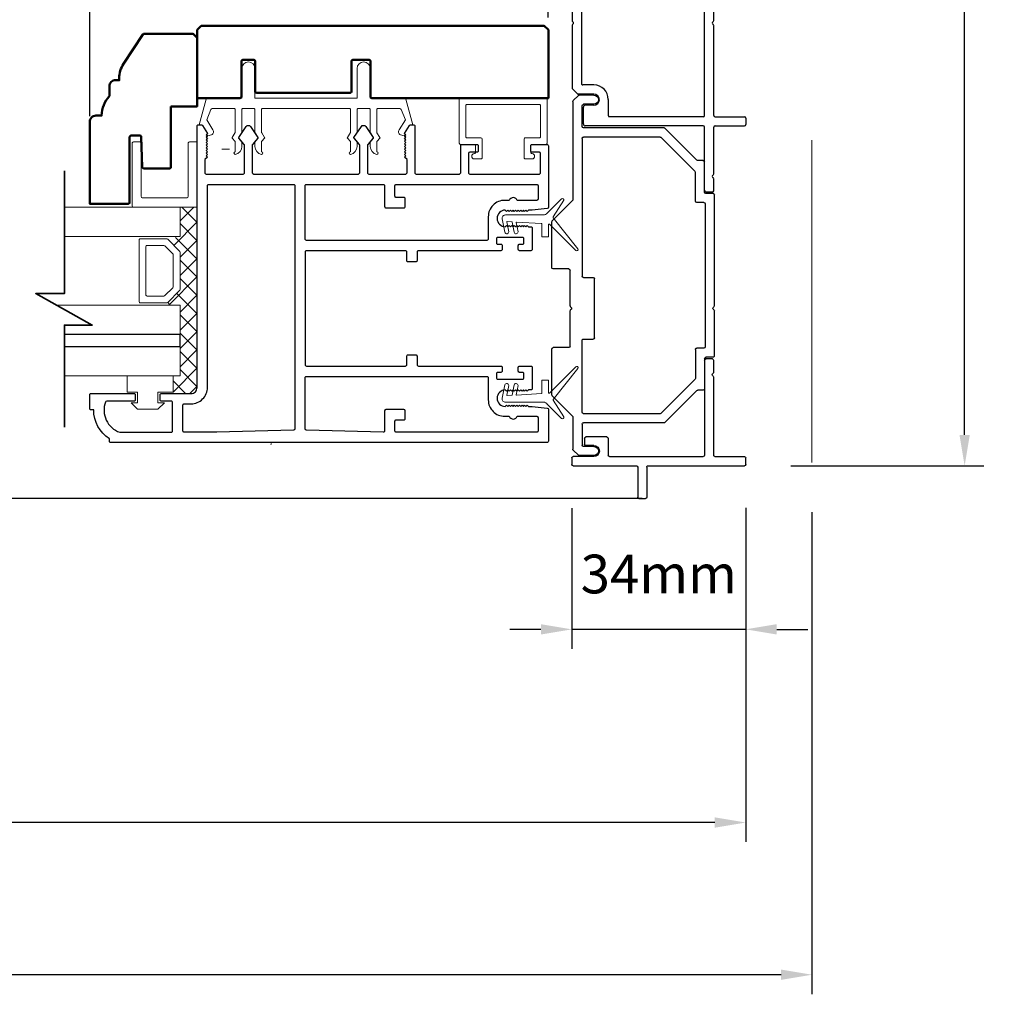
# Model space of a CAD drawing. Extents: x 4418 to 14652, y 4452 to 6123.
# Drawn here: x 13306 to 13497, y 5242 to 5433 of the extents above; entities that cross this region are included whole.
import ezdxf

# ---------------------------------------------------------------- set-up
doc = ezdxf.new("R2010")
doc.units = 0
doc.header["$LTSCALE"] = 250
doc.header["$MEASUREMENT"] = 0
doc.header["$PDMODE"] = 3
doc.header["$PDSIZE"] = -2
doc.linetypes.add('HIDDEN', pattern=[0.375, 0.25, -0.125])
doc.layers.get('0').update_dxf_attribs({"color": 5, "linetype": 'CONTINUOUS', "lineweight": 20})
doc.layers.get('DEFPOINTS').update_dxf_attribs({"color": 2, "linetype": 'CONTINUOUS'})
for name, color, linetype, lineweight in [('1', 1, 'CONTINUOUS', 13), ('15A02$0$DIMENSION', 2, 'CONTINUOUS', 15), ('2', 2, 'CONTINUOUS', 25), ('6', 6, 'CONTINUOUS', 5), ('8', 7, 'CONTINUOUS', 35), ('Dimensions', 2, 'CONTINUOUS', 25), ('JAMB SEAL', 41, 'CONTINUOUS', 15), ('Visible (ANSI)', 7, 'CONTINUOUS', 50)]:
    doc.layers.add(name, color=color, linetype=linetype, lineweight=lineweight)
doc.layers.add('81020 DOOR PROFILE B', color=90, linetype='CONTINUOUS')
doc.layers.add('Metal', color=3, linetype='CONTINUOUS')
doc.styles.add('ROMANS', font='romans')
doc.dimstyles.new('LWDEC', dxfattribs={"dimscale": 3, "dimtxt": 2.5, "dimasz": 2, "dimexe": 1.25, "dimexo": 3, "dimgap": 2, "dimtad": 1, "dimtoh": 1, "dimdec": 0, "dimzin": 11, "dimdsep": 46, "dimtxsty": 'ROMANS', "dimcen": 0, "dimdle": 1.5, "dimazin": 0, "dimtfac": 1, "dimtdec": 0, "dimtix": 1, "dimtmove": 0, "dimatfit": 3, "dimfxl": 0, "dimtzin": 0, "dimarcsym": 0})

# ---------------------------------------------------------------- blocks, each defined once
blk = doc.blocks.new('*D368')
at = {"layer": 'DEFPOINTS', "color": 0}
for p in [(11466.75, 5346.72), (13460, 5346.72), (11466.75, 5248.08)]:
    blk.add_point(p, dxfattribs=at)
at = {"layer": 'Dimensions', "color": 0, "linetype": 'ByBlock', "lineweight": -2}
for p, q in [((11466.75, 5337.72), (11466.75, 5244.33)), ((13460, 5337.72), (13460, 5244.33)), ((13454, 5248.08), (11472.75, 5248.08))]:
    blk.add_line(p, q, dxfattribs=at)
at = {"layer": 'Dimensions', "color": 0}
for points in [[(11472.75, 5249.08), (11472.75, 5247.08), (11466.75, 5248.08)], [(13454, 5249.08), (13454, 5247.08), (13460, 5248.08)]]:
    blk.add_solid(points, dxfattribs=at)
at = {"layer": 'Dimensions', "color": 0, "insert": (12463.38, 5259.8), "char_height": 7.5, "attachment_point": 5, "style": 'ROMANS'}
blk.add_mtext('R.O. (Rough Opening)', dxfattribs=at)
blk = doc.blocks.new('*D369')
at = {"layer": 'DEFPOINTS', "color": 0}
for p in [(11479.51, 5347.47), (13447.17, 5347.33), (11479.51, 5277.57)]:
    blk.add_point(p, dxfattribs=at)
at = {"layer": 'Dimensions', "color": 0, "linetype": 'ByBlock', "lineweight": -2}
for p, q in [((11479.51, 5338.47), (11479.51, 5273.82)), ((13447.17, 5338.33), (13447.17, 5273.82)), ((13441.17, 5277.57), (11485.51, 5277.57))]:
    blk.add_line(p, q, dxfattribs=at)
at = {"layer": 'Dimensions', "color": 0}
for points in [[(11485.51, 5278.57), (11485.51, 5276.57), (11479.51, 5277.57)], [(13441.17, 5278.57), (13441.17, 5276.57), (13447.17, 5277.57)]]:
    blk.add_solid(points, dxfattribs=at)
at = {"layer": 'Dimensions', "color": 0, "insert": (12463.34, 5288.57), "char_height": 7.5, "attachment_point": 5, "style": 'ROMANS'}
blk.add_mtext('System Width', dxfattribs=at)
blk = doc.blocks.new('LS-P-006 SHORT JAMB CAP')
for p, q in [((-0.035, 0.5825), (-0.035, 1.3175)), ((-0.025, 1.3275), (0.025, 1.3275)), ((0.035, 1.0925), (0.035, 1.3175)), ((0.6409, 1.0825), (0.045, 1.0825)), ((0.6529, 1.0746), (0.6479, 1.0796)), ((0.6671, 1.0746), (0.6721, 1.0796)), ((0.77, 1.0825), (0.6791, 1.0825)), ((0.78, 1.0725), (0.78, 1.0225)), ((0.035, 0.2875), (0.035, 1.0025)), ((0.77, 1.0125), (0.045, 1.0125)), ((-0.285, 0.5125), (-0.285, 0.5625)), ((-0.045, 0.5725), (-0.275, 0.5725)), ((-0.045, 0.5025), (-0.275, 0.5025)), ((-0.035, 0.01), (-0.035, 0.4925)), ((0.175, 0.2775), (0.045, 0.2775)), ((0.185, 0.2675), (0.185, 0.1075)), ((0.035, 0.1675), (0.035, 0.01)), ((0.12, 0.1675), (0.12, 0.1075)), ((0.175, 0.0975), (0.13, 0.0975)), ((0.025, 0), (-0.025, 0))]:
    blk.add_line(p, q)
for centre, radius, start, end in [((-0.025, 1.3175), 0.01, 90, 180), ((0.025, 1.3175), 0.01, 0, 90), ((0.045, 1.0925), 0.01, 180, 270), ((0.6409, 1.0725), 0.01, 45, 90), ((0.66, 1.0816), 0.01, 225, 315), ((0.6791, 1.0725), 0.01, 90, 135), ((0.77, 1.0725), 0.01, 360, 90), ((0.045, 1.0025), 0.01, 90, 180), ((0.77, 1.0225), 0.01, 270, 360), ((-0.275, 0.5625), 0.01, 90, 180), ((-0.045, 0.5825), 0.01, 270, 0), ((-0.275, 0.5125), 0.01, 180, 270), ((-0.045, 0.4925), 0.01, 0, 90), ((0.045, 0.2875), 0.01, 180, 270), ((0.175, 0.2675), 0.01, 0, 90), ((0.0775, 0.1675), 0.0425, 0, 180), ((0.13, 0.1075), 0.01, 180, 270), ((0.175, 0.1075), 0.01, 270, 360), ((-0.025, 0.01), 0.01, 180, 270), ((0.025, 0.01), 0.01, 270, 0)]:
    blk.add_arc(centre, radius, start, end)
blk = doc.blocks.new('LS-P-002 FILLER')
for p, q in [((-0.7849, 1.02), (-0.7849, 1.245)), ((-0.7749, 1.255), (-0.7249, 1.255)), ((-0.7149, 1.02), (-0.7149, 1.245)), ((0.7149, 1.02), (0.7149, 1.245)), ((0.7249, 1.255), (0.7749, 1.255)), ((0.7849, 1.02), (0.7849, 1.245)), ((-1.2899, 1), (-1.2899, 0.955)), ((-1.189, 1.01), (-1.2799, 1.01)), ((-1.177, 1.0021), (-1.182, 1.0071)), ((-1.1628, 1.0021), (-1.1578, 1.0071)), ((-0.7949, 1.01), (-1.1508, 1.01)), ((-0.0191, 1.01), (-0.7049, 1.01)), ((-0.0071, 1.0021), (-0.0121, 1.0071)), ((0.0071, 1.0021), (0.0121, 1.0071)), ((0.7049, 1.01), (0.0191, 1.01)), ((1.1508, 1.01), (0.7949, 1.01)), ((1.1628, 1.0021), (1.1578, 1.0071)), ((1.177, 1.0021), (1.182, 1.0071)), ((1.2799, 1.01), (1.189, 1.01)), ((1.2899, 1), (1.2899, 0.955)), ((-1.2749, 0.94), (-0.7949, 0.94)), ((-0.7849, 0.93), (-0.7849, 0.03)), ((-0.7149, 0.93), (-0.7149, 0.215)), ((0.7049, 0.94), (-0.7049, 0.94)), ((0.7149, 0.93), (0.7149, 0.215)), ((0.7849, 0.93), (0.7849, 0.03)), ((1.2749, 0.94), (0.7949, 0.94)), ((-0.7049, 0.205), (-0.5824, 0.205)), ((0.5824, 0.205), (0.7049, 0.205)), ((-0.6274, 0.095), (-0.6274, 0.03)), ((-0.5424, 0.095), (-0.5424, -0.0237)), ((-0.4724, 0.095), (-0.4724, 0.01)), ((0.4724, 0.095), (0.4724, 0.01)), ((0.5424, 0.095), (0.5424, -0.0237)), ((0.6274, 0.095), (0.6274, 0.03)), ((-0.7699, 0.015), (-0.6424, 0.015)), ((-0.4624, 0), (0.4624, 0)), ((0.7699, 0.015), (0.6424, 0.015)), ((-0.5395, -0.0307), (-0.5031, -0.0671)), ((-0.4961, -0.07), (-0.0191, -0.07)), ((-0.0071, -0.0621), (-0.0121, -0.0671)), ((0.0071, -0.0621), (0.0121, -0.0671)), ((0.0191, -0.07), (0.4961, -0.07)), ((0.5395, -0.0307), (0.5031, -0.0671))]:
    blk.add_line(p, q)
for centre, radius, start, end in [((-0.7749, 1.245), 0.01, 90, 180), ((-0.7249, 1.245), 0.01, 360, 90), ((0.7249, 1.245), 0.01, 90, 180), ((0.7749, 1.245), 0.01, 0, 90), ((-1.2799, 1), 0.01, 90, 180), ((-1.189, 1), 0.01, 45, 90), ((-1.1699, 1.0091), 0.01, 225, 315), ((-1.1508, 1), 0.01, 90, 135), ((-0.7949, 1.02), 0.01, 270, 0), ((-0.7049, 1.02), 0.01, 180, 270), ((-0.0191, 1), 0.01, 45, 90), ((0, 1.0091), 0.01, 225, 315), ((0.0191, 1), 0.01, 90, 135), ((0.7049, 1.02), 0.01, 270, 0), ((0.7949, 1.02), 0.01, 180, 270), ((1.1508, 1), 0.01, 45, 90), ((1.1699, 1.0091), 0.01, 225, 315), ((1.189, 1), 0.01, 90, 135), ((1.2799, 1), 0.01, 360, 90), ((-1.2749, 0.955), 0.015, 180, 270), ((-0.7949, 0.93), 0.01, 0, 90), ((-0.7049, 0.93), 0.01, 90, 180), ((0.7049, 0.93), 0.01, 360, 90), ((0.7949, 0.93), 0.01, 90, 180), ((1.2749, 0.955), 0.015, 270, 0), ((-0.7049, 0.215), 0.01, 180, 270), ((-0.5824, 0.095), 0.11, 0, 90), ((0.5824, 0.095), 0.11, 90, 180), ((0.7049, 0.215), 0.01, 270, 360), ((-0.5849, 0.095), 0.0425, 360, 180), ((0.5849, 0.095), 0.0425, 360, 180), ((-0.7699, 0.03), 0.015, 180, 270), ((-0.6424, 0.03), 0.015, 270, 0), ((-0.4624, 0.01), 0.01, 180, 270), ((0.4624, 0.01), 0.01, 270, 0), ((0.6424, 0.03), 0.015, 180, 270), ((0.7699, 0.03), 0.015, 270, 360), ((-0.5324, -0.0237), 0.01, 180, 225), ((-0.4961, -0.06), 0.01, 225, 270), ((-0.0191, -0.06), 0.01, 270, 315), ((0, -0.0691), 0.01, 45, 135), ((0.0191, -0.06), 0.01, 225, 270), ((0.4961, -0.06), 0.01, 270, 315.00075), ((0.5324, -0.0237), 0.01, 315.00075, 0)]:
    blk.add_arc(centre, radius, start, end)
blk = doc.blocks.new('Strike Track 1')
for p, q in [((-0.3739, 0.905), (-0.3739, 0.85)), ((-0.364, 0.915), (-0.0191, 0.915)), ((-0.0071, 0.9071), (-0.0121, 0.9121)), ((0.0071, 0.9071), (0.0121, 0.9121)), ((0.0191, 0.915), (0.8664, 0.915)), ((0.8764, 0.905), (0.8764, 0.85)), ((-0.6239, 0.83), (-0.6239, 0.7891)), ((-0.3839, 0.84), (-0.6139, 0.84)), ((-0.3039, 0.835), (-0.3039, 0.78)), ((0.7964, 0.845), (-0.2939, 0.845)), ((0.8064, 0.835), (0.8064, 0.78)), ((0.8864, 0.84), (1.1164, 0.84)), ((1.1264, 0.83), (1.1264, 0.7891)), ((-0.6269, 0.7821), (-0.871, 0.5379)), ((-0.5429, 0.7671), (-0.801, 0.5089)), ((-0.3139, 0.77), (-0.5358, 0.77)), ((0.8164, 0.77), (1.0383, 0.77)), ((1.0453, 0.7671), (1.3035, 0.5089)), ((1.1293, 0.7821), (1.3735, 0.5379)), ((-0.8739, 0.5309), (-0.8739, -0.085)), ((1.3764, 0.5309), (1.3764, -0.085)), ((-0.8039, 0.5019), (-0.8039, -0.085)), ((1.3064, 0.5019), (1.3064, -0.085)), ((-0.225, 0), (0.225, 0)), ((-1.1239, -0.005), (-1.1239, -0.1162)), ((-1.0539, -0.005), (-1.0539, -0.085)), ((-0.235, -0.085), (-0.235, -0.01)), ((0.235, -0.085), (0.235, -0.01)), ((1.5564, -0.005), (1.5564, -0.085)), ((1.6264, -0.005), (1.6264, -0.1162)), ((-1.121, -0.1232), (-1.0822, -0.1621)), ((-0.8839, -0.095), (-1.0439, -0.095)), ((-0.7939, -0.095), (-0.245, -0.095)), ((1.2964, -0.095), (0.245, -0.095)), ((1.3864, -0.095), (1.5464, -0.095)), ((1.6235, -0.1232), (1.5846, -0.1621)), ((1.6264, -0.0803), (1.6264, -0.1162)), ((1.6264, -0.0803), (1.6264, -0.1162)), ((-0.8291, -0.165), (-1.0751, -0.165)), ((-0.8221, -0.1679), (-0.6679, -0.3221)), ((-0.3, -0.195), (-0.3, -0.315)), ((-0.29, -0.185), (-0.0191, -0.185)), ((-0.0071, -0.1771), (-0.0121, -0.1821)), ((0.0071, -0.1771), (0.0121, -0.1821)), ((0.0191, -0.185), (0.29, -0.185)), ((0.3, -0.195), (0.3, -0.315)), ((0.8221, -0.1679), (0.6679, -0.3221)), ((1.5776, -0.165), (0.8291, -0.165)), ((-0.6609, -0.325), (-0.31, -0.325)), ((0.3075, -0.325), (0.6609, -0.325)), ((0.31, -0.325), (0.4654, -0.325))]:
    blk.add_line(p, q)
for centre, radius, start, end in [((-0.3639, 0.905), 0.01, 89.99999, 180), ((-0.0191, 0.905), 0.01, 45, 90), ((0, 0.9141), 0.01, 225, 315), ((0.0191, 0.905), 0.01, 90, 135), ((0.8664, 0.905), 0.01, 0, 90.00001), ((-0.6139, 0.83), 0.01, 90, 180), ((-0.3839, 0.85), 0.01, 270, 360), ((-0.2939, 0.835), 0.01, 90, 180), ((0.7964, 0.835), 0.01, 0, 90), ((0.8864, 0.85), 0.01, 180, 270), ((1.1164, 0.83), 0.01, 0, 90), ((-0.6339, 0.7891), 0.01, 315, 360), ((-0.5358, 0.76), 0.01, 90, 135), ((-0.3139, 0.78), 0.01, 270, 0), ((0.8164, 0.78), 0.01, 180, 270), ((1.0383, 0.76), 0.01, 45, 90), ((1.1364, 0.7891), 0.01, 180, 225), ((-0.8639, 0.5309), 0.01, 135, 180), ((1.3664, 0.5309), 0.01, 0, 45), ((-0.7939, 0.5019), 0.01, 135, 180), ((1.2964, 0.5019), 0.01, 0, 45), ((-1.0889, -0.005), 0.035, 360, 180), ((-0.225, -0.01), 0.01, 90, 180), ((0.225, -0.01), 0.01, 0, 90), ((1.5914, -0.005), 0.035, 360, 180), ((-1.1139, -0.1162), 0.01, 180, 225.00005), ((-1.1139, -0.1162), 0.01, 180, 225), ((-1.0439, -0.085), 0.01, 180, 270), ((-0.8839, -0.085), 0.01, 270, 0), ((-0.7939, -0.085), 0.01, 180, 270), ((-0.7939, -0.085), 0.01, 180, 270), ((-0.245, -0.085), 0.01, 270, 0), ((0.245, -0.085), 0.01, 180, 270), ((1.2964, -0.085), 0.01, 270, 0), ((1.3864, -0.085), 0.01, 180, 270), ((1.5464, -0.085), 0.01, 270, 360), ((1.6164, -0.1162), 0.01, 314.99995, 0), ((-1.0751, -0.155), 0.01, 225, 270), ((-0.8291, -0.175), 0.01, 45, 90), ((-0.29, -0.195), 0.01, 90, 180), ((-0.0191, -0.175), 0.01, 270, 315), ((0, -0.1841), 0.01, 45, 135), ((0.0191, -0.175), 0.01, 225, 270), ((0.29, -0.195), 0.01, 0, 90), ((0.8291, -0.175), 0.01, 90, 135), ((0.8291, -0.175), 0.01, 90, 135), ((1.5776, -0.155), 0.01, 270, 315), ((-0.6609, -0.315), 0.01, 225, 270), ((-0.31, -0.315), 0.01, 270, 0), ((0.31, -0.315), 0.01, 180, 270), ((0.6609, -0.315), 0.01, 270, 315), ((0.6609, -0.315), 0.01, 270, 315)]:
    blk.add_arc(centre, radius, start, end)
blk = doc.blocks.new('*D442')
at = {"layer": '2', "color": 0, "linetype": 'ByBlock', "lineweight": -2}
for p, q in [((13413.45, 5338.47), (13413.45, 5311.25)), ((13447.17, 5338.57), (13447.17, 5311.25)), ((13407.45, 5315), (13401.45, 5315)), ((13447.17, 5315), (13413.45, 5315)), ((13453.17, 5315), (13459.17, 5315))]:
    blk.add_line(p, q, dxfattribs=at)
at = {"layer": '2', "color": 0}
for points in [[(13407.45, 5316), (13407.45, 5314), (13413.45, 5315)], [(13453.17, 5316), (13453.17, 5314), (13447.17, 5315)]]:
    blk.add_solid(points, dxfattribs=at)
at = {"layer": 'DEFPOINTS', "color": 0}
for p in [(13413.45, 5347.47), (13447.17, 5347.57), (13413.45, 5315)]:
    blk.add_point(p, dxfattribs=at)
at = {"layer": '2', "color": 0, "insert": (13430.31, 5324.75), "char_height": 7.5, "attachment_point": 5, "style": 'ROMANS'}
blk.add_mtext('34mm', dxfattribs=at)
blk = doc.blocks.new('*D443')
at = {"layer": '2', "color": 0, "linetype": 'ByBlock', "lineweight": -2}
for p, q in [((13319.99, 5414.4), (13319.99, 5461.22)), ((13408.89, 5433.57), (13408.89, 5461.22)), ((13325.99, 5457.47), (13402.89, 5457.47))]:
    blk.add_line(p, q, dxfattribs=at)
at = {"layer": '2', "color": 0}
for points in [[(13325.99, 5458.47), (13325.99, 5456.47), (13319.99, 5457.47)], [(13402.89, 5458.47), (13402.89, 5456.47), (13408.89, 5457.47)]]:
    blk.add_solid(points, dxfattribs=at)
at = {"layer": 'DEFPOINTS', "color": 0}
for p in [(13408.89, 5457.47), (13408.89, 5424.57), (13319.99, 5405.4)]:
    blk.add_point(p, dxfattribs=at)
at = {"layer": '2', "color": 0, "insert": (13364.44, 5467.22), "char_height": 7.5, "attachment_point": 5, "style": 'ROMANS'}
blk.add_mtext('89mm', dxfattribs=at)
blk = doc.blocks.new('break')
at = {"layer": '8'}
blk.add_lwpolyline([(-13.26, 0), (10.54, 0), (10.54, -5.56), (16.64, 5.39), (16.64, 0), (36.41, 0)], dxfattribs=at)
blk = doc.blocks.new('*D447')
at = {"layer": '2', "color": 0, "linetype": 'ByBlock', "lineweight": -2}
for p, q in [((13449.7, 5942.26), (13493.35, 5942.26)), ((13489.6, 5352.68), (13489.6, 5936.26)), ((13455.92, 5346.68), (13493.35, 5346.68))]:
    blk.add_line(p, q, dxfattribs=at)
at = {"layer": '2', "color": 0}
for points in [[(13488.6, 5936.26), (13490.6, 5936.26), (13489.6, 5942.26)], [(13488.6, 5352.68), (13490.6, 5352.68), (13489.6, 5346.68)]]:
    blk.add_solid(points, dxfattribs=at)
at = {"layer": 'DEFPOINTS', "color": 0}
for p in [(13440.7, 5942.26), (13489.6, 5942.26), (13446.92, 5346.68)]:
    blk.add_point(p, dxfattribs=at)
at = {"layer": '2', "color": 0, "insert": (13479.85, 5644.47), "char_height": 7.5, "attachment_point": 5, "rotation": 90, "style": 'ROMANS'}
blk.add_mtext('Jamb Width 596mm', dxfattribs=at)

msp = doc.modelspace()

# ---------------------------------------------------------------- hatches: boundary and pattern name
at = {"layer": '15A02$0$DIMENSION'}
h = msp.add_hatch(dxfattribs=at)
h.set_pattern_fill('ANSI37', color=251, scale=20, angle=270, style=0)
h.set_pattern_definition([(315, (4125.3765, 2556.6182), (1.76776695, 1.76776695), []), (45, (4125.3765, 2556.6182), (-1.76776695, 1.76776695), [])])
h.paths.add_polyline_path([(13336.13, 5364.12), (13336.13, 5360.7), (13339.63, 5360.7), (13340.8, 5361.88), (13340.81, 5396.82), (13337.49, 5396.82), (13337.49, 5391.12), (13335.11, 5390.6), (13337.49, 5388.11), (13337.49, 5380.83), (13334.93, 5378.27), (13334.93, 5377.82), (13337.49, 5377.82), (13337.49, 5364.12)])

# ---------------------------------------------------------------- linework, layer by layer
at = {"linetype": 'HIDDEN'}
msp.add_line((13460, 5347.31), (13460, 5631.6), dxfattribs=at)
for p, q in [((13353.53, 5415.92), (13370.29, 5415.92)), ((13345.59, 5408.05), (13347.11, 5408.05)), ((13394.8, 5407.68), (13394.8, 5408.69))]:
    msp.add_line(p, q)
for centre, radius, start, end in [((13380.45, 5411.42), 0.61, 328.0281, 333.6286), ((13355.37, 5350.93), 0.254, 90, 220.6013)]:
    msp.add_arc(centre, radius, start, end)
at = {"layer": '1'}
for points in [[(13315.07, 5396.82), (13337.49, 5396.82), (13337.49, 5391.12), (13315.07, 5391.12)], [(13315.07, 5372.12), (13337.49, 5372.12), (13337.49, 5377.82), (13313.53, 5377.82)], [(13315.07, 5364.12), (13337.49, 5364.12), (13337.49, 5369.82), (13315.07, 5369.82)]]:
    msp.add_lwpolyline(points, dxfattribs=at)
for points in [[(13337.49, 5380.83, -0.198912), (13337.41, 5380.65), (13335.11, 5378.34, -0.198912), (13334.93, 5378.27), (13329.8, 5378.27, -0.414214), (13329.55, 5378.52), (13329.55, 5390.42, -0.414214), (13329.8, 5390.67), (13334.93, 5390.67, -0.198912), (13335.11, 5390.6), (13337.41, 5388.29, -0.198912), (13337.49, 5388.11)], [(13336.17, 5381.37, -0.198912), (13336.1, 5381.19), (13334.56, 5379.66, -0.198912), (13334.38, 5379.58), (13331.12, 5379.58, -0.414214), (13330.86, 5379.84), (13330.86, 5389.1, -0.414214), (13331.12, 5389.36), (13334.38, 5389.36, -0.198912), (13334.56, 5389.28), (13336.1, 5387.75, -0.198912), (13336.17, 5387.57)]]:
    msp.add_lwpolyline(points, format="xyb", close=True, dxfattribs=at)
at = {"layer": '2'}
msp.add_lwpolyline([(13315.07, 5369.82), (13337.49, 5369.82), (13337.49, 5372.12), (13315.07, 5372.12)], dxfattribs=at)
at = {"layer": '6'}
msp.add_lwpolyline([(13351.75, 5415.92, -0.414214), (13352.01, 5415.67), (13352.01, 5411.31, 0.146131), (13352.05, 5411.17), (13352.62, 5410.3, -0.337798), (13352.61, 5410.15), (13352.07, 5409.57, 0.18912), (13352.01, 5409.4), (13352.01, 5408.55, 0.37102), (13353.28, 5407.03, 1), (13353.28, 5407.54), (13353.28, 5409.4, -0.18912), (13353.34, 5409.57), (13353.88, 5410.15, 0.337798), (13353.89, 5410.3), (13353.32, 5411.17, -0.146131), (13353.28, 5411.31), (13353.28, 5415.67, -0.414214), (13353.53, 5415.92), (13370.29, 5415.92, -0.414214), (13370.55, 5415.67), (13370.55, 5411.24), (13369.94, 5410.31, 0.337798), (13369.96, 5410.16), (13370.55, 5409.51), (13370.55, 5407.54, 1), (13370.55, 5407.03, 0.37102), (13371.82, 5408.55), (13371.82, 5409.51), (13371.23, 5410.16, -0.337798), (13371.21, 5410.31), (13371.82, 5411.24), (13371.82, 5415.67, -0.414214), (13372.07, 5415.92), (13374.1, 5415.92, -0.414214), (13374.36, 5415.67), (13374.36, 5411.31, 0.146131), (13374.4, 5411.17), (13374.97, 5410.3, -0.337798), (13374.96, 5410.15), (13374.43, 5409.57, 0.18912), (13374.36, 5409.4), (13374.36, 5408.55, 0.37102), (13375.63, 5407.03, 1), (13375.63, 5407.54), (13375.63, 5409.4, -0.18912), (13375.7, 5409.57), (13376.23, 5410.15, 0.337798), (13376.24, 5410.3), (13375.67, 5411.17, -0.146131), (13375.63, 5411.31), (13375.63, 5415.67, -0.414214), (13375.88, 5415.92), (13380.09, 5415.92, -0.362496), (13380.34, 5415.71), (13381.17, 5413.72), (13379.96, 5411.79, 0.509383), (13380.24, 5410.84), (13380.96, 5410.59), (13381.22, 5410.84), (13380.96, 5411.1), (13381.91, 5412.63, -0.259038), (13382.13, 5412.75), (13382.63, 5412.75), (13381.27, 5417.75, 0.362496), (13381.02, 5417.95), (13374.36, 5417.95), (13374.36, 5423.67, 1), (13371.82, 5423.67), (13371.82, 5417.95), (13352.01, 5417.95), (13352.01, 5423.67, 1), (13349.47, 5423.67), (13349.47, 5417.95), (13342.81, 5417.95, 0.362496), (13342.56, 5417.75), (13341.19, 5412.75), (13341.69, 5412.75, -0.259038), (13341.91, 5412.63), (13342.86, 5411.1), (13342.61, 5410.84), (13342.86, 5410.59), (13343.58, 5410.84, 0.509383), (13343.86, 5411.79), (13342.66, 5413.72), (13343.48, 5415.71, -0.362496), (13343.73, 5415.92), (13347.94, 5415.92, -0.414214), (13348.2, 5415.67), (13348.2, 5411.24), (13347.59, 5410.31, 0.337798), (13347.6, 5410.16), (13348.2, 5409.51), (13348.2, 5407.54, 1), (13348.2, 5407.03, 0.37102), (13349.47, 5408.55), (13349.47, 5409.51), (13348.87, 5410.16, -0.337798), (13348.86, 5410.31), (13349.47, 5411.24), (13349.47, 5415.67, -0.414214), (13349.72, 5415.92), (13351.75, 5415.92), (13349.72, 5415.92)], format="xyb", dxfattribs=at)
for points in [[(13407.12, 5410.22, 0.414214), (13407.38, 5410.47), (13407.38, 5416.44, 0.414214), (13407.12, 5416.69), (13393.15, 5416.69, 0.414214), (13392.9, 5416.44), (13392.9, 5410.47, 0.414214), (13393.15, 5410.22), (13395.82, 5410.22, -0.414214), (13396.07, 5409.96), (13396.07, 5406.41, -0.414214), (13395.82, 5406.15), (13394.55, 5406.15, -1), (13394.55, 5407.17, 0.414214), (13394.8, 5407.42), (13394.8, 5408.69, 0.414214), (13394.55, 5408.95), (13391.88, 5408.95, -0.414214), (13391.63, 5409.2), (13391.63, 5417.71, -0.414214), (13391.88, 5417.96), (13408.39, 5417.96, -0.414214), (13408.65, 5417.71), (13408.65, 5409.2, -0.414214), (13408.39, 5408.95), (13405.73, 5408.95, 0.414214), (13405.47, 5408.69), (13405.47, 5407.42, 0.414214), (13405.73, 5407.17, -1), (13405.73, 5406.15), (13404.46, 5406.15, -0.414214), (13404.2, 5406.41), (13404.2, 5409.96, -0.414214), (13404.46, 5410.22)], [(13340.81, 5396.82), (13328.46, 5396.82, -0.414214), (13328.21, 5397.07), (13328.21, 5409.18, -0.414214), (13328.46, 5409.43), (13329.72, 5409.43, -0.414214), (13329.97, 5409.18), (13329.97, 5398.84, 0.414214), (13330.23, 5398.59), (13338.8, 5398.59, 0.414214), (13339.05, 5398.84), (13339.05, 5409.18, -0.414214), (13339.3, 5409.43), (13340.81, 5409.43)]]:
    msp.add_lwpolyline(points, format="xyb", close=True, dxfattribs=at)
msp.add_lwpolyline([(13333.21, 5358.91), (13333.21, 5360.94), (13336.13, 5360.94), (13336.13, 5364.12), (13327.24, 5364.12), (13327.24, 5360.94), (13329.27, 5360.94), (13329.27, 5358.91), (13328, 5358.91), (13329.27, 5357.64), (13333.21, 5357.64), (13334.48, 5358.91)], close=True, dxfattribs=at)
at = {"layer": '81020 DOOR PROFILE B'}
for points in [[(13405.76, 5396.22), (13405.05, 5396.22), (13404.8, 5395.97), (13404.55, 5396.22), (13404.3, 5395.97), (13404.05, 5396.22), (13403.8, 5395.97), (13403.55, 5396.22), (13403.3, 5395.97), (13403.05, 5396.22), (13402.8, 5395.97), (13402.55, 5396.22), (13402.3, 5395.97), (13402.05, 5396.22), (13401.8, 5395.97), (13401.55, 5396.22), (13401.3, 5395.97), (13401.05, 5396.22), (13400.8, 5395.97), (13400.55, 5396.22, 1), (13400.55, 5393.02), (13400.8, 5393.27), (13401.05, 5393.02), (13401.3, 5393.27), (13401.55, 5393.02), (13401.8, 5393.27), (13402.05, 5393.02), (13402.3, 5393.27), (13402.55, 5393.02), (13402.8, 5393.27), (13403.05, 5393.02), (13403.3, 5393.27), (13403.55, 5393.02), (13403.8, 5393.27), (13404.05, 5393.02), (13404.3, 5393.27), (13404.55, 5393.02), (13404.8, 5393.27), (13405.05, 5393.02), (13405.51, 5393.02, -0.414214), (13405.76, 5392.77), (13405.76, 5388.62, -0.414214), (13405.51, 5388.37), (13403.31, 5388.37, -0.414214), (13403.06, 5388.62), (13403.06, 5389.37, -0.414214), (13403.31, 5389.62), (13403.91, 5389.62, 0.414214), (13404.16, 5389.87), (13404.16, 5390.67, 0.414214), (13403.91, 5390.92), (13399.1, 5390.92, 0.414214), (13398.85, 5390.67), (13398.85, 5389.87, 0.414214), (13399.1, 5389.62), (13399.7, 5389.62, -0.414214), (13399.95, 5389.37), (13399.95, 5388.62, -0.414214), (13399.7, 5388.37), (13383.7, 5388.37, 0.414214), (13383.45, 5388.12), (13383.45, 5386.46, -0.414214), (13383.2, 5386.21), (13381.7, 5386.21, -0.414214), (13381.45, 5386.46), (13381.45, 5388.12, 0.414214), (13381.2, 5388.37), (13362, 5388.37, 0.414214), (13361.75, 5388.12), (13361.75, 5366.27, 0.414214), (13362, 5366.02), (13381.2, 5366.02, 0.414214), (13381.45, 5366.27), (13381.45, 5367.93, -0.414214), (13381.7, 5368.18), (13383.2, 5368.18, -0.414214), (13383.45, 5367.93), (13383.45, 5366.27, 0.414214), (13383.7, 5366.02), (13399.7, 5366.02, -0.414214), (13399.95, 5365.77), (13399.95, 5365.03, -0.414214), (13399.7, 5364.78), (13399.1, 5364.78, 0.414214), (13398.85, 5364.53), (13398.85, 5363.73, 0.414214), (13399.1, 5363.48), (13403.91, 5363.48, 0.414214), (13404.16, 5363.73), (13404.16, 5364.53, 0.414214), (13403.91, 5364.78), (13403.31, 5364.78, -0.414214), (13403.06, 5365.03), (13403.06, 5365.77, -0.414214), (13403.31, 5366.02), (13405.51, 5366.02, -0.414214), (13405.76, 5365.77), (13405.76, 5361.63, -0.414214), (13405.51, 5361.38), (13405.05, 5361.38), (13404.8, 5361.13), (13404.55, 5361.38), (13404.3, 5361.13), (13404.05, 5361.38), (13403.8, 5361.13), (13403.55, 5361.38), (13403.3, 5361.13), (13403.05, 5361.38), (13402.8, 5361.13), (13402.55, 5361.38), (13402.3, 5361.13), (13402.05, 5361.38), (13401.8, 5361.13), (13401.55, 5361.38), (13401.3, 5361.13), (13401.05, 5361.38), (13400.8, 5361.13), (13400.55, 5361.38, 1), (13400.55, 5358.18), (13400.8, 5358.43), (13401.05, 5358.18), (13401.3, 5358.43), (13401.55, 5358.18), (13401.8, 5358.43), (13402.05, 5358.18), (13402.3, 5358.43), (13402.55, 5358.18), (13402.8, 5358.43), (13403.05, 5358.18), (13403.3, 5358.43), (13403.55, 5358.18), (13403.8, 5358.43), (13404.05, 5358.18), (13404.3, 5358.43), (13404.55, 5358.18), (13404.8, 5358.43), (13405.05, 5358.18), (13405.76, 5358.18), (13408.68, 5357.88, -0.384866), (13408.9, 5357.63), (13408.9, 5351.43, -0.414214), (13408.65, 5351.18), (13324.05, 5351.18, -0.414214), (13323.8, 5351.43), (13323.8, 5351.94, -0.260412), (13320.75, 5357.5), (13320.25, 5357.5, -0.414214), (13320, 5357.75), (13320, 5360.45, -0.414214), (13320.25, 5360.7), (13328.55, 5360.7, -0.414214), (13328.8, 5360.45), (13328.8, 5359.45, -0.414214), (13328.55, 5359.2), (13323.27, 5359.2, 0.312101), (13323.04, 5359.04, 0.424167), (13325.81, 5353.19, 0.081895), (13325.89, 5353.18), (13335.8, 5353.18, 0.414214), (13336.05, 5353.43), (13336.05, 5358.95, 0.414214), (13335.8, 5359.2), (13333.9, 5359.2, -0.414214), (13333.65, 5359.45), (13333.65, 5360.45, -0.414214), (13333.9, 5360.7), (13339.63, 5360.7, 0.414214), (13340.8, 5361.88), (13340.8, 5412.5, -0.414214), (13341.05, 5412.75), (13341.63, 5412.75, -0.258618), (13341.84, 5412.63), (13342.8, 5411.09), (13342.55, 5410.84), (13342.8, 5410.58), (13342.55, 5410.33), (13342.8, 5410.07), (13342.55, 5409.82), (13342.8, 5409.56), (13342.55, 5409.31), (13342.8, 5409.05), (13342.55, 5408.79), (13342.8, 5408.54), (13342.55, 5408.28), (13342.8, 5408.03), (13342.55, 5407.77), (13342.8, 5407.52), (13342.55, 5407.26), (13342.8, 5407.01), (13342.55, 5406.75), (13342.8, 5406.49), (13342.3, 5406.01), (13342.3, 5403.47, 0.414214), (13342.55, 5403.22), (13349.74, 5403.22, 0.414214), (13349.99, 5403.47), (13349.99, 5408.79, 0.180829), (13349.93, 5408.95), (13348.89, 5410.14, -0.339454), (13348.88, 5410.3), (13350.32, 5412.43, -0.531709), (13351.15, 5412.43), (13352.59, 5410.3, -0.339454), (13352.58, 5410.14), (13351.55, 5408.95, 0.180829), (13351.49, 5408.79), (13351.49, 5403.47, 0.414214), (13351.74, 5403.22), (13372.07, 5403.22, 0.414214), (13372.32, 5403.47), (13372.32, 5408.79, 0.180829), (13372.26, 5408.95), (13371.22, 5410.14, -0.339454), (13371.21, 5410.3), (13372.65, 5412.43, -0.531709), (13373.48, 5412.43), (13374.92, 5410.3, -0.339454), (13374.91, 5410.14), (13373.88, 5408.95, 0.180829), (13373.82, 5408.79), (13373.82, 5403.47, 0.414214), (13374.07, 5403.22), (13381.25, 5403.22, 0.414214), (13381.5, 5403.47), (13381.5, 5406.01), (13381, 5406.49), (13381.25, 5406.75), (13381, 5407.01), (13381.25, 5407.26), (13381, 5407.52), (13381.25, 5407.77), (13381, 5408.03), (13381.25, 5408.28), (13381, 5408.54), (13381.25, 5408.79), (13381, 5409.05), (13381.25, 5409.31), (13381, 5409.56), (13381.25, 5409.82), (13381, 5410.07), (13381.25, 5410.33), (13381, 5410.58), (13381.25, 5410.84), (13381, 5411.09), (13381.96, 5412.63, -0.258618), (13382.17, 5412.75), (13382.75, 5412.75, -0.414214), (13383, 5412.5), (13383, 5403.47, 0.414214), (13383.25, 5403.22), (13391.65, 5403.22, 0.414214), (13391.9, 5403.47), (13391.9, 5408.69, -0.414214), (13392.15, 5408.94), (13395.05, 5408.94, -0.414214), (13395.3, 5408.69), (13395.3, 5407.69, -0.414214), (13395.05, 5407.44), (13393.65, 5407.44, 0.414214), (13393.4, 5407.19), (13393.4, 5403.47, 0.414214), (13393.65, 5403.22), (13407.15, 5403.22, 0.414214), (13407.4, 5403.47), (13407.4, 5407.19, 0.414214), (13407.15, 5407.44), (13405.75, 5407.44, -0.414214), (13405.5, 5407.69), (13405.5, 5408.69, -0.414214), (13405.75, 5408.94), (13408.65, 5408.94, -0.414214), (13408.9, 5408.69), (13408.9, 5396.76, -0.384866), (13408.68, 5396.51)], [(13359.5, 5401.22, -0.414214), (13359.75, 5400.97), (13359.75, 5353.82, -0.406566), (13359.51, 5353.57), (13344.65, 5353.18, -0.006545), (13344.56, 5353.18), (13338.3, 5353.18, -0.414214), (13338.05, 5353.43), (13338.05, 5358.45, -0.414214), (13338.3, 5358.7), (13339.63, 5358.7, 0.414214), (13342.8, 5361.88), (13342.8, 5400.97, -0.414214), (13343.05, 5401.22)], [(13376.9, 5401.22, -0.414214), (13377.15, 5400.97), (13377.15, 5396.93, 0.414214), (13377.4, 5396.68), (13380.9, 5396.68, 0.414214), (13381.15, 5396.93), (13381.15, 5398.43, 0.414214), (13380.9, 5398.68), (13379.4, 5398.68, -0.414214), (13379.15, 5398.93), (13379.15, 5400.97, -0.414214), (13379.4, 5401.22), (13406.65, 5401.22, -0.414214), (13406.9, 5400.97), (13406.9, 5398.37, -0.414214), (13406.65, 5398.12), (13402.87, 5398.12, 0.683303), (13401.33, 5398.12), (13400.43, 5398.12, 0.414214), (13397.25, 5394.94), (13397.25, 5390.62, -0.414214), (13397, 5390.37), (13362, 5390.37, -0.414214), (13361.75, 5390.62), (13361.75, 5400.97, -0.414214), (13362, 5401.22)], [(13397, 5364.02, -0.414214), (13397.25, 5363.77), (13397.25, 5359.45, 0.414214), (13400.43, 5356.28), (13401.33, 5356.28, 0.683303), (13402.87, 5356.28), (13406.65, 5356.28, -0.414214), (13406.9, 5356.03), (13406.9, 5353.43, -0.414214), (13406.65, 5353.18), (13379.4, 5353.18, -0.414214), (13379.15, 5353.43), (13379.15, 5355.33, -0.414214), (13379.4, 5355.58), (13380.9, 5355.58, 0.414214), (13381.15, 5355.83), (13381.15, 5357.33, 0.414214), (13380.9, 5357.58), (13377.4, 5357.58, 0.414214), (13377.15, 5357.33), (13377.15, 5353.43, -0.421902), (13376.89, 5353.18), (13361.99, 5353.57, -0.406566), (13361.75, 5353.82), (13361.75, 5363.77, -0.414214), (13362, 5364.02)]]:
    msp.add_lwpolyline(points, format="xyb", close=True, dxfattribs=at)
at = {"layer": 'JAMB SEAL'}
for points in [[(13401.23, 5392.04, -0.866143), (13400.47, 5391.93), (13399.96, 5394.54, -0.472848), (13400.59, 5395.29), (13407.92, 5395.29, 0.219789), (13408.68, 5395.65), (13411.46, 5398.43, -0.716691), (13411.92, 5398.13), (13409.83, 5394.91, 0.322394), (13409.84, 5394.76), (13414.62, 5388.74, -0.838625), (13414.2, 5388.41), (13409.1, 5393.51, 0.183585), (13409.07, 5393.53), (13408.96, 5393.53, 0.431645), (13408.91, 5393.48), (13408.91, 5391.09, -0.414214), (13408.86, 5391.04), (13407.69, 5391.04, -0.414214), (13407.64, 5391.09), (13407.64, 5393.56, 0.396994), (13407.59, 5393.62), (13402.72, 5393.9, 0.490196), (13402.67, 5393.84), (13403.02, 5392.04, -0.866143), (13402.26, 5391.93), (13401.88, 5393.92, 0.342105), (13401.83, 5393.96), (13400.9, 5394.01, 0.490196), (13400.85, 5393.95), (13401.23, 5392.04)], [(13401.23, 5362.27, 0.866143), (13400.47, 5362.38), (13399.96, 5359.76, 0.472848), (13400.59, 5359.01), (13407.92, 5359.01, -0.219789), (13408.68, 5358.66), (13411.46, 5355.87, 0.716691), (13411.92, 5356.17), (13409.83, 5359.39, -0.322394), (13409.84, 5359.54), (13414.62, 5365.56, 0.838625), (13414.2, 5365.89), (13409.1, 5360.79, -0.183585), (13409.07, 5360.77), (13408.96, 5360.77, -0.431645), (13408.91, 5360.82), (13408.91, 5363.21, 0.414214), (13408.86, 5363.26), (13407.69, 5363.26, 0.414214), (13407.64, 5363.21), (13407.64, 5360.74, -0.396994), (13407.59, 5360.69), (13402.72, 5360.4, -0.490196), (13402.67, 5360.46), (13403.02, 5362.27, 0.866143), (13402.26, 5362.38), (13401.88, 5360.39, -0.342105), (13401.83, 5360.35), (13400.9, 5360.29, -0.490196), (13400.85, 5360.35), (13401.23, 5362.27)]]:
    msp.add_lwpolyline(points, format="xyb", dxfattribs=at)
at = {"layer": 'Metal'}
msp.add_line((13427.11, 5340.33), (11499.58, 5340.33), dxfattribs=at)
at = {"layer": 'Visible (ANSI)'}
for points in [[(13374.42, 5418.2), (13374.42, 5425.07, 0.414214), (13374.17, 5425.32), (13370.99, 5425.32, 0.414214), (13370.74, 5425.07), (13370.74, 5419.22, -0.414214), (13370.49, 5418.97), (13352.32, 5418.97, -0.414214), (13352.07, 5419.22), (13352.07, 5425.07, 0.414214), (13351.82, 5425.32), (13349.65, 5425.32, 0.414214), (13349.4, 5425.07), (13349.4, 5418.2, -0.414214), (13349.15, 5417.95), (13342.81, 5417.95), (13340.83, 5417.95), (13340.83, 5431.13), (13341.62, 5431.92), (13408.11, 5431.92), (13408.9, 5431.13), (13408.9, 5417.95), (13374.67, 5417.95, -0.414214)], [(13335.73, 5416.33), (13335.73, 5404.57, -0.414214), (13335.48, 5404.32), (13330.41, 5404.32, -0.404026), (13330.16, 5404.56), (13329.96, 5410.42, 0.404026), (13329.7, 5410.67), (13327.97, 5410.67, 0.414214), (13327.72, 5410.41), (13327.72, 5397.71, -0.414214), (13327.46, 5397.46), (13319.99, 5397.46), (13319.99, 5413.35, -0.414214), (13321.18, 5414.54), (13322.27, 5414.54, -0.168184), (13323.8, 5418.35), (13323.8, 5420.21, -0.414214), (13324.99, 5421.4), (13325.7, 5421.4), (13325.7, 5421.78, -0.147013), (13326.54, 5424.58), (13330.29, 5430.24, -0.251863), (13330.6, 5430.41), (13340.02, 5430.41), (13340.81, 5429.62), (13340.81, 5416.33)]]:
    msp.add_lwpolyline(points, format="xyb", close=True, dxfattribs=at)

# ---------------------------------------------------------------- block references
at = {"layer": '2', "rotation": 270}
msp.add_blockref('break', (13315.07, 5390.6), dxfattribs=at)
at = {"layer": 'Metal', "yscale": 25.39999999999418, "rotation": 270}
for name, p, xscale, zscale in [('LS-P-002 FILLER', (13415.3, 5432.48), 25.39999999999418, 25.39999999999418), ('Strike Track 1', (13417.84, 5377.2), -25.39999999999418, 25.39999999999782), ('LS-P-006 SHORT JAMB CAP', (13413.45, 5347.57), -25.39999999999418, 25.4)]:
    msp.add_blockref(name, p, dxfattribs=dict(at, xscale=xscale, zscale=zscale))

# ---------------------------------------------------------------- dimensions: what is measured, and where the dimension line sits
at = {"layer": '2'}
dim = msp.add_linear_dim(base=(13489.6, 5942.26), p1=(13446.92, 5346.68), p2=(13440.7, 5942.26), angle=90, text='Jamb Width <>', dimstyle='LWDEC', override={"dimpost": 'mm', "dimarcsym": 1}, dxfattribs=at)
dim.commit()
dim.dimension.update_dxf_attribs({"geometry": '*D447', "text_midpoint": (13479.85, 5644.47)})
for base, p1, p2, picture, middle in [((13408.89, 5457.47), (13319.99, 5405.4), (13408.89, 5424.57), '*D443', (13364.44, 5467.22)), ((13413.45, 5315), (13447.17, 5347.57), (13413.45, 5347.47), '*D442', (13430.31, 5324.75))]:
    dim = msp.add_linear_dim(base=base, p1=p1, p2=p2, angle=180, dimstyle='LWDEC', override={"dimpost": 'mm', "dimarcsym": 1}, dxfattribs=at)
    dim.commit()
    dim.dimension.update_dxf_attribs({"geometry": picture, "text_midpoint": middle})
at = {"layer": 'Dimensions'}
for base, p1, p2, text, picture, middle in [((11466.75, 5248.08), (13460, 5346.72), (11466.75, 5346.72), 'R.O. (Rough Opening)', '*D368', (12463.38, 5248.08)), ((11479.51, 5277.57), (13447.17, 5347.33), (11479.51, 5347.47), 'System Width', '*D369', (12463.34, 5277.57))]:
    dim = msp.add_linear_dim(base=base, p1=p1, p2=p2, angle=180, text=text, dimstyle='LWDEC', override={"dimpost": 'mm', "dimarcsym": 1}, dxfattribs=at)
    dim.commit()
    dim.dimension.update_dxf_attribs({"geometry": picture, "text_midpoint": middle, "dimtype": 160})

doc.saveas('drawing.dxf')
